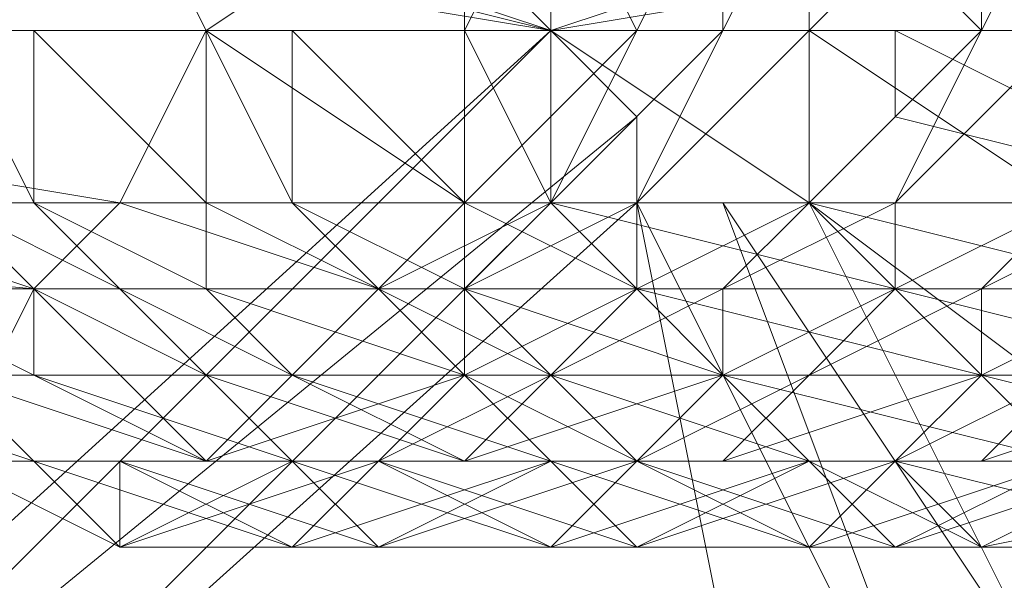
# Model space of a CAD drawing. Units: inches. Extents: x 41256 to 54156, y -17865 to -10865.
# Drawn here: x 43305 to 43330, y -15938 to -15924 of the extents above; entities that cross this region are included whole.
import ezdxf

# ---------------------------------------------------------------- set-up
doc = ezdxf.new("R2010")
doc.units = ezdxf.units.IN
doc.header["$MEASUREMENT"] = 0
doc.layers.add('МАФЫ НАШИ', color=250, linetype='Continuous', lineweight=25)

# ---------------------------------------------------------------- blocks, each defined once
blk = doc.blocks.new('нгллш88')
at = {"layer": 'МАФЫ НАШИ', "color": 7, "lineweight": 13}
for points in [[(43331.203, -15919.683), (43329.047, -15923.994), (43331.203, -15919.683), (43329.047, -15919.683), (43329.047, -15923.994), (43324.735, -15928.306), (43329.047, -15923.994), (43324.735, -15923.994), (43331.203, -15928.306), (43324.735, -15923.994), (43331.203, -15923.994)], [(43331.203, -15921.839), (43318.268, -15923.994), (43294.554, -15900.281), (43318.268, -15923.994), (43318.268, -15921.839), (43294.554, -15900.281), (43270.841, -15921.839), (43292.399, -15900.281), (43270.841, -15921.839)], [(43294.554, -15900.281), (43318.268, -15921.839), (43294.554, -15900.281), (43318.268, -15923.994), (43318.268, -15921.839), (43318.268, -15923.994), (43320.424, -15926.15), (43318.268, -15923.994), (43309.645, -15923.994), (43318.268, -15923.994), (43311.801, -15923.994), (43309.645, -15923.994), (43316.112, -15923.994), (43316.112, -15928.306), (43309.645, -15923.994), (43316.112, -15928.306), (43307.489, -15928.306), (43309.645, -15923.994), (43307.489, -15919.683), (43316.112, -15919.683), (43307.489, -15919.683), (43303.177, -15917.527), (43307.489, -15919.683), (43303.177, -15919.683)], [(43305.333, -15923.994), (43309.645, -15928.306), (43309.645, -15923.994), (43309.645, -15928.306), (43305.333, -15923.994), (43318.268, -15923.994), (43292.399, -15923.994), (43305.333, -15923.994), (43292.399, -15923.994)], [(43329.047, -15919.683), (43324.735, -15923.994), (43329.047, -15919.683)], [(43316.112, -15921.839), (43318.268, -15923.994), (43316.112, -15921.839)], [(43316.112, -15919.683), (43316.112, -15923.994), (43318.268, -15919.683), (43316.112, -15923.994), (43320.424, -15923.994), (43318.268, -15919.683)], [(43322.579, -15919.683), (43322.579, -15923.994), (43324.735, -15919.683)], [(43331.203, -15921.839), (43318.268, -15923.994), (43311.801, -15923.994), (43316.112, -15923.994), (43311.801, -15923.994), (43316.112, -15928.306), (43307.489, -15928.306), (43313.956, -15930.462), (43307.489, -15928.306), (43305.333, -15930.462), (43313.956, -15930.462), (43318.268, -15932.617), (43316.112, -15932.617)], [(43313.956, -15936.929), (43311.801, -15934.773), (43318.268, -15936.929), (43311.801, -15934.773), (43313.956, -15934.773), (43318.268, -15936.929), (43320.424, -15936.929), (43324.735, -15934.773), (43320.424, -15936.929), (43326.891, -15934.773), (43324.735, -15934.773), (43326.891, -15934.773), (43324.735, -15934.773), (43329.047, -15934.773), (43326.891, -15934.773), (43335.514, -15936.929), (43326.891, -15934.773), (43333.358, -15934.773)], [(43339.826, -15934.773), (43329.047, -15936.929), (43333.358, -15934.773), (43329.047, -15936.929), (43326.891, -15936.929), (43324.735, -15934.773), (43320.424, -15934.773), (43326.891, -15936.929), (43320.424, -15934.773), (43313.956, -15936.929), (43318.268, -15934.773), (43322.579, -15934.773), (43320.424, -15934.773), (43322.579, -15934.773), (43329.047, -15932.617), (43324.735, -15932.617), (43329.047, -15932.617), (43329.047, -15930.462), (43324.735, -15932.617), (43322.579, -15932.617), (43324.735, -15932.617), (43326.891, -15930.462), (43322.579, -15932.617), (43318.268, -15932.617), (43324.735, -15934.773), (43322.579, -15932.617), (43324.735, -15934.773), (43331.203, -15934.773)], [(43331.203, -15923.994), (43326.891, -15928.306), (43331.203, -15923.994), (43329.047, -15923.994), (43326.891, -15928.306), (43324.735, -15928.306), (43333.358, -15930.462), (43324.735, -15928.306), (43331.203, -15928.306), (43326.891, -15928.306)], [(43298.866, -15932.617), (43305.333, -15934.773), (43303.177, -15932.617), (43305.333, -15932.617), (43303.177, -15932.617)], [(43301.022, -15930.462), (43305.333, -15932.617), (43311.801, -15934.773), (43309.645, -15932.617), (43311.801, -15934.773), (43316.112, -15934.773), (43309.645, -15932.617), (43311.801, -15932.617), (43316.112, -15932.617), (43309.645, -15934.773), (43313.956, -15930.462), (43316.112, -15932.617), (43313.956, -15930.462), (43316.112, -15930.462), (43320.424, -15928.306), (43316.112, -15930.462), (43320.424, -15930.462), (43318.268, -15928.306), (43316.112, -15928.306), (43318.268, -15928.306), (43318.268, -15923.994), (43324.735, -15928.306), (43318.268, -15923.994), (43324.735, -15923.994), (43324.735, -15928.306), (43320.424, -15930.462), (43320.424, -15928.306), (43324.735, -15928.306), (43320.424, -15928.306), (43329.047, -15945.552)], [(43324.735, -15949.864), (43320.424, -15928.306), (43324.735, -15949.864)], [(43294.554, -15945.552), (43318.268, -15923.994), (43294.554, -15945.552), (43318.268, -15923.994), (43296.71, -15945.552), (43318.268, -15923.994), (43320.424, -15926.15), (43296.71, -15945.552), (43320.424, -15926.15), (43296.71, -15945.552)], [(43298.866, -15947.708), (43320.424, -15926.15), (43298.866, -15947.708), (43320.424, -15926.15), (43320.424, -15928.306), (43298.866, -15947.708), (43320.424, -15928.306), (43324.735, -15949.864)], [(43329.047, -15945.552), (43320.424, -15928.306), (43329.047, -15945.552), (43322.579, -15928.306), (43329.047, -15945.552)], [(43331.203, -15941.241), (43322.579, -15928.306), (43329.047, -15945.552)], [(43331.203, -15941.241), (43322.579, -15928.306), (43331.203, -15941.241), (43324.735, -15928.306), (43331.203, -15941.241)], [(43333.358, -15934.773), (43324.735, -15928.306), (43333.358, -15934.773), (43324.735, -15928.306), (43335.514, -15928.306)], [(43333.358, -15934.773), (43324.735, -15928.306), (43335.514, -15928.306), (43324.735, -15928.306), (43326.891, -15926.15), (43335.514, -15928.306), (43326.891, -15926.15), (43335.514, -15928.306), (43326.891, -15923.994), (43335.514, -15928.306)], [(43335.514, -15923.994), (43329.047, -15923.994), (43326.891, -15923.994), (43335.514, -15923.994), (43326.891, -15923.994), (43335.514, -15928.306)], [(43281.62, -15928.306), (43292.399, -15923.994), (43281.62, -15928.306), (43281.62, -15923.994), (43292.399, -15923.994), (43281.62, -15919.683), (43281.62, -15923.994), (43307.489, -15919.683), (43309.645, -15923.994), (43281.62, -15923.994), (43309.645, -15923.994)], [(43341.981, -15923.994), (43324.735, -15923.994), (43318.268, -15923.994), (43324.735, -15923.994), (43318.268, -15923.994), (43316.112, -15923.994), (43318.268, -15923.994), (43318.268, -15928.306), (43316.112, -15923.994), (43316.112, -15928.306), (43320.424, -15923.994), (43316.112, -15928.306), (43318.268, -15928.306), (43320.424, -15923.994), (43322.579, -15919.683), (43320.424, -15923.994), (43322.579, -15923.994), (43324.735, -15923.994), (43322.579, -15923.994), (43320.424, -15928.306), (43324.735, -15923.994), (43331.203, -15923.994)], [(43316.112, -15923.994), (43316.112, -15919.683)], [(43326.891, -15926.15), (43326.891, -15923.994), (43329.047, -15923.994), (43326.891, -15921.839), (43326.891, -15919.683)], [(43292.399, -15923.994), (43305.333, -15921.839), (43318.268, -15923.994), (43305.333, -15921.839), (43309.645, -15921.839), (43318.268, -15923.994), (43324.735, -15921.839), (43318.268, -15923.994), (43318.268, -15921.839)], [(43318.268, -15921.839), (43318.268, -15923.994), (43318.268, -15921.839)], [(43318.268, -15921.839), (43318.268, -15923.994), (43318.268, -15921.839)], [(43329.047, -15923.994), (43326.891, -15921.839), (43329.047, -15923.994)], [(43326.891, -15930.462), (43324.735, -15928.306), (43318.268, -15928.306), (43326.891, -15930.462), (43318.268, -15928.306), (43320.424, -15930.462), (43316.112, -15930.462), (43316.112, -15932.617), (43318.268, -15932.617), (43313.956, -15934.773), (43318.268, -15932.617), (43316.112, -15934.773), (43320.424, -15934.773), (43316.112, -15934.773), (43313.956, -15934.773), (43320.424, -15934.773), (43324.735, -15934.773), (43318.268, -15936.929), (43320.424, -15934.773), (43318.268, -15936.929), (43313.956, -15936.929), (43307.489, -15934.773), (43311.801, -15936.929), (43313.956, -15936.929), (43311.801, -15936.929), (43307.489, -15936.929), (43313.956, -15934.773), (43307.489, -15936.929), (43305.333, -15934.773), (43303.177, -15934.773), (43307.489, -15936.929), (43303.177, -15934.773), (43307.489, -15934.773), (43305.333, -15934.773), (43311.801, -15936.929), (43305.333, -15934.773), (43303.177, -15934.773)], [(43298.866, -15934.773), (43305.333, -15934.773), (43298.866, -15934.773)], [(43303.177, -15934.773), (43307.489, -15934.773), (43303.177, -15934.773), (43305.333, -15934.773), (43309.645, -15934.773), (43305.333, -15934.773), (43303.177, -15932.617), (43309.645, -15934.773), (43303.177, -15934.773), (43305.333, -15930.462), (43309.645, -15934.773), (43305.333, -15930.462), (43283.775, -15930.462)], [(43281.62, -15928.306), (43305.333, -15930.462), (43281.62, -15928.306), (43307.489, -15928.306), (43281.62, -15928.306)], [(43303.177, -15923.994), (43305.333, -15928.306), (43303.177, -15923.994), (43305.333, -15923.994), (43305.333, -15928.306), (43309.645, -15930.462), (43305.333, -15928.306), (43309.645, -15928.306), (43309.645, -15930.462), (43316.112, -15932.617), (43309.645, -15930.462), (43313.956, -15930.462), (43316.112, -15932.617), (43320.424, -15930.462), (43318.268, -15932.617), (43322.579, -15932.617), (43318.268, -15932.617), (43316.112, -15934.773), (43322.579, -15932.617), (43329.047, -15932.617), (43320.424, -15930.462), (43322.579, -15932.617), (43320.424, -15930.462), (43322.579, -15930.462), (43320.424, -15930.462), (43318.268, -15932.617), (43322.579, -15930.462), (43326.891, -15928.306), (43326.891, -15930.462), (43322.579, -15930.462), (43326.891, -15930.462), (43331.203, -15928.306), (43329.047, -15930.462), (43326.891, -15930.462), (43329.047, -15930.462), (43333.358, -15930.462), (43329.047, -15930.462), (43329.047, -15932.617), (43326.891, -15934.773), (43329.047, -15932.617), (43322.579, -15934.773), (43326.891, -15934.773), (43329.047, -15934.773), (43326.891, -15934.773), (43333.358, -15934.773), (43329.047, -15934.773), (43331.203, -15932.617), (43329.047, -15934.773), (43335.514, -15932.617)], [(43331.203, -15932.617), (43329.047, -15932.617), (43333.358, -15930.462)], [(43333.358, -15930.462), (43326.891, -15930.462), (43335.514, -15932.617)], [(43311.801, -15923.994), (43311.801, -15928.306), (43311.801, -15923.994), (43316.112, -15928.306), (43311.801, -15928.306), (43309.645, -15928.306), (43313.956, -15930.462), (43311.801, -15928.306), (43313.956, -15930.462), (43309.645, -15928.306)], [(43320.424, -15928.306), (43318.268, -15928.306), (43322.579, -15923.994), (43318.268, -15928.306), (43316.112, -15930.462), (43313.956, -15930.462), (43318.268, -15928.306), (43313.956, -15930.462), (43316.112, -15928.306), (43316.112, -15930.462), (43316.112, -15928.306), (43320.424, -15930.462), (43316.112, -15930.462), (43313.956, -15930.462), (43318.268, -15932.617), (43316.112, -15930.462), (43318.268, -15932.617), (43324.735, -15934.773), (43320.424, -15934.773), (43324.735, -15932.617), (43322.579, -15934.773), (43320.424, -15934.773), (43322.579, -15934.773), (43318.268, -15934.773)], [(43326.891, -15926.15), (43326.891, -15923.994), (43326.891, -15926.15)], [(43326.891, -15923.994), (43329.047, -15923.994), (43326.891, -15923.994)], [(43320.424, -15926.15), (43320.424, -15928.306), (43320.424, -15926.15)], [(43324.735, -15928.306), (43326.891, -15926.15), (43324.735, -15928.306)], [(43298.866, -15947.708), (43320.424, -15928.306), (43298.866, -15947.708)], [(43320.424, -15928.306), (43298.866, -15947.708), (43320.424, -15928.306)], [(43305.333, -15934.773), (43303.177, -15934.773), (43298.866, -15932.617), (43303.177, -15932.617), (43298.866, -15930.462), (43303.177, -15932.617), (43301.022, -15930.462), (43305.333, -15930.462), (43301.022, -15930.462), (43298.866, -15928.306), (43305.333, -15930.462), (43303.177, -15928.306), (43307.489, -15930.462), (43303.177, -15928.306), (43305.333, -15928.306), (43307.489, -15930.462), (43311.801, -15932.617), (43307.489, -15930.462), (43309.645, -15930.462), (43311.801, -15932.617)], [(43320.424, -15928.306), (43322.579, -15928.306), (43320.424, -15928.306)], [(43322.579, -15928.306), (43324.735, -15928.306), (43322.579, -15928.306)], [(43296.71, -15934.773), (43303.177, -15934.773), (43296.71, -15934.773), (43292.399, -15934.773), (43303.177, -15934.773), (43307.489, -15934.773), (43303.177, -15934.773), (43296.71, -15934.773), (43307.489, -15934.773), (43311.801, -15934.773), (43307.489, -15934.773), (43305.333, -15934.773), (43311.801, -15934.773), (43309.645, -15934.773), (43305.333, -15932.617), (43305.333, -15930.462), (43309.645, -15932.617), (43305.333, -15930.462), (43307.489, -15930.462), (43309.645, -15932.617)], [(43320.424, -15930.462), (43326.891, -15930.462), (43329.047, -15932.617), (43326.891, -15930.462), (43335.514, -15932.617), (43329.047, -15932.617), (43331.203, -15934.773), (43329.047, -15932.617), (43337.67, -15934.773), (43331.203, -15934.773), (43333.358, -15934.773), (43331.203, -15934.773), (43335.514, -15934.773), (43333.358, -15934.773), (43341.981, -15936.929), (43333.358, -15934.773), (43339.826, -15934.773), (43341.981, -15936.929), (43348.449, -15936.929), (43352.76, -15934.773), (43348.449, -15936.929), (43359.228, -15934.773)], [(43316.112, -15934.773), (43318.268, -15934.773), (43320.424, -15934.773), (43316.112, -15934.773), (43320.424, -15934.773), (43324.735, -15934.773), (43326.891, -15934.773), (43320.424, -15934.773), (43326.891, -15934.773), (43331.203, -15934.773), (43324.735, -15936.929), (43326.891, -15934.773), (43324.735, -15936.929), (43320.424, -15936.929), (43318.268, -15934.773), (43313.956, -15934.773), (43320.424, -15936.929), (43313.956, -15934.773), (43318.268, -15934.773), (43313.956, -15934.773), (43311.801, -15936.929), (43318.268, -15934.773), (43324.735, -15936.929), (43318.268, -15934.773), (43320.424, -15934.773), (43324.735, -15936.929), (43326.891, -15936.929), (43331.203, -15934.773), (43326.891, -15936.929), (43333.358, -15934.773)], [(43333.358, -15934.773), (43324.735, -15934.773), (43333.358, -15934.773), (43326.891, -15934.773), (43324.735, -15934.773), (43318.268, -15934.773), (43324.735, -15934.773), (43320.424, -15934.773), (43318.268, -15934.773), (43311.801, -15934.773), (43318.268, -15934.773), (43313.956, -15934.773), (43311.801, -15934.773), (43313.956, -15934.773), (43309.645, -15934.773), (43313.956, -15934.773)], [(43324.735, -15934.773), (43329.047, -15936.929), (43324.735, -15934.773), (43326.891, -15934.773), (43329.047, -15936.929), (43335.514, -15936.929), (43339.826, -15934.773), (43335.514, -15936.929), (43346.293, -15934.773), (43339.826, -15934.773)]]:
    blk.add_lwpolyline(points, dxfattribs=at)
for points in [[(43270.841, -15923.994), (43270.841, -15921.839), (43294.554, -15900.281), (43270.841, -15921.839), (43294.554, -15900.281), (43270.841, -15923.994), (43294.554, -15900.281), (43318.268, -15923.994)], [(43270.841, -15923.994), (43294.554, -15900.281), (43318.268, -15923.994), (43270.841, -15923.994), (43318.268, -15923.994), (43294.554, -15945.552)], [(43270.841, -15923.994), (43294.554, -15945.552), (43270.841, -15923.994), (43294.554, -15945.552), (43318.268, -15923.994), (43270.841, -15923.994), (43318.268, -15923.994), (43294.554, -15900.281)], [(43318.268, -15923.994), (43294.554, -15900.281), (43318.268, -15921.839)], [(43294.554, -15900.281), (43318.268, -15923.994), (43318.268, -15921.839), (43294.554, -15900.281), (43318.268, -15921.839), (43296.71, -15900.281)], [(43335.514, -15923.994), (43329.047, -15923.994), (43326.891, -15921.839), (43335.514, -15923.994), (43326.891, -15921.839), (43335.514, -15917.527), (43326.891, -15919.683), (43335.514, -15917.527), (43326.891, -15921.839), (43335.514, -15917.527)], [(43281.62, -15923.994), (43309.645, -15923.994), (43307.489, -15919.683), (43281.62, -15923.994), (43307.489, -15919.683), (43281.62, -15919.683)], [(43316.112, -15919.683), (43307.489, -15919.683), (43309.645, -15923.994)], [(43309.645, -15923.994), (43316.112, -15928.306), (43316.112, -15923.994), (43309.645, -15923.994), (43316.112, -15923.994), (43316.112, -15919.683)], [(43316.112, -15919.683), (43316.112, -15923.994), (43318.268, -15919.683)], [(43318.268, -15919.683), (43316.112, -15923.994), (43320.424, -15923.994), (43318.268, -15919.683), (43320.424, -15923.994), (43322.579, -15919.683)], [(43322.579, -15919.683), (43320.424, -15923.994), (43322.579, -15923.994)], [(43324.735, -15919.683), (43322.579, -15919.683), (43322.579, -15923.994), (43324.735, -15919.683), (43322.579, -15923.994), (43324.735, -15923.994)], [(43329.047, -15923.994), (43331.203, -15919.683), (43329.047, -15919.683), (43329.047, -15923.994), (43329.047, -15919.683), (43324.735, -15923.994)], [(43324.735, -15923.994), (43329.047, -15919.683), (43324.735, -15919.683)], [(43331.203, -15923.994), (43335.514, -15919.683), (43331.203, -15919.683), (43331.203, -15923.994), (43331.203, -15919.683), (43329.047, -15923.994)], [(43292.399, -15923.994), (43305.333, -15921.839), (43318.268, -15923.994)], [(43318.268, -15923.994), (43305.333, -15921.839), (43309.645, -15921.839), (43318.268, -15923.994), (43309.645, -15921.839), (43311.801, -15921.839)], [(43311.801, -15921.839), (43316.112, -15921.839), (43318.268, -15923.994)], [(43318.268, -15923.994), (43316.112, -15921.839), (43318.268, -15921.839)], [(43318.268, -15923.994), (43331.203, -15921.839), (43341.981, -15923.994)], [(43331.203, -15921.839), (43318.268, -15923.994), (43324.735, -15921.839)], [(43324.735, -15921.839), (43318.268, -15923.994), (43318.268, -15921.839)], [(43329.047, -15923.994), (43326.891, -15921.839), (43329.047, -15923.994), (43326.891, -15921.839)], [(43335.514, -15923.994), (43326.891, -15923.994), (43329.047, -15923.994), (43335.514, -15923.994), (43329.047, -15923.994), (43326.891, -15921.839)], [(43335.514, -15923.994), (43326.891, -15921.839), (43329.047, -15923.994), (43335.514, -15923.994), (43329.047, -15923.994), (43326.891, -15923.994)], [(43270.841, -15923.994), (43294.554, -15945.552), (43270.841, -15923.994), (43294.554, -15945.552), (43318.268, -15923.994)], [(43307.489, -15928.306), (43309.645, -15923.994), (43281.62, -15923.994)], [(43281.62, -15923.994), (43281.62, -15928.306), (43307.489, -15928.306)], [(43303.177, -15923.994), (43298.866, -15923.994), (43292.399, -15923.994), (43303.177, -15923.994), (43292.399, -15923.994), (43305.333, -15923.994)], [(43305.333, -15923.994), (43292.399, -15923.994), (43318.268, -15923.994), (43305.333, -15923.994), (43318.268, -15923.994), (43309.645, -15923.994)], [(43318.268, -15923.994), (43294.554, -15945.552), (43318.268, -15923.994), (43294.554, -15945.552), (43296.71, -15945.552)], [(43294.554, -15945.552), (43318.268, -15923.994), (43294.554, -15945.552), (43318.268, -15923.994), (43296.71, -15945.552)], [(43318.268, -15923.994), (43294.554, -15945.552), (43318.268, -15923.994), (43294.554, -15945.552), (43296.71, -15945.552), (43318.268, -15923.994), (43296.71, -15945.552), (43320.424, -15926.15)], [(43296.71, -15945.552), (43318.268, -15923.994), (43320.424, -15926.15), (43296.71, -15945.552), (43320.424, -15926.15), (43298.866, -15947.708)], [(43303.177, -15928.306), (43303.177, -15923.994), (43305.333, -15928.306)], [(43305.333, -15928.306), (43303.177, -15923.994), (43305.333, -15923.994), (43305.333, -15928.306), (43305.333, -15923.994), (43309.645, -15928.306)], [(43309.645, -15923.994), (43309.645, -15928.306), (43305.333, -15923.994)], [(43307.489, -15928.306), (43316.112, -15928.306), (43309.645, -15923.994)], [(43309.645, -15923.994), (43318.268, -15923.994), (43311.801, -15923.994), (43309.645, -15923.994), (43311.801, -15923.994), (43311.801, -15928.306)], [(43311.801, -15928.306), (43313.956, -15930.462), (43309.645, -15928.306), (43311.801, -15928.306), (43309.645, -15928.306), (43309.645, -15923.994)], [(43311.801, -15928.306), (43311.801, -15923.994), (43316.112, -15928.306), (43311.801, -15928.306), (43316.112, -15928.306), (43316.112, -15930.462)], [(43316.112, -15928.306), (43311.801, -15923.994), (43316.112, -15923.994)], [(43316.112, -15923.994), (43311.801, -15923.994), (43318.268, -15923.994)], [(43316.112, -15923.994), (43316.112, -15928.306), (43320.424, -15923.994)], [(43320.424, -15923.994), (43316.112, -15928.306), (43318.268, -15928.306), (43320.424, -15923.994), (43318.268, -15928.306), (43322.579, -15923.994)], [(43316.112, -15923.994), (43316.112, -15928.306), (43318.268, -15928.306), (43316.112, -15923.994), (43318.268, -15928.306), (43318.268, -15923.994), (43324.735, -15923.994), (43318.268, -15923.994), (43316.112, -15923.994), (43318.268, -15923.994)], [(43318.268, -15923.994), (43320.424, -15926.15), (43318.268, -15923.994), (43320.424, -15926.15)], [(43322.579, -15923.994), (43318.268, -15928.306), (43320.424, -15928.306)], [(43341.981, -15923.994), (43324.735, -15923.994), (43318.268, -15923.994)], [(43318.268, -15928.306), (43318.268, -15923.994), (43324.735, -15928.306)], [(43324.735, -15928.306), (43318.268, -15923.994), (43324.735, -15923.994), (43324.735, -15928.306), (43324.735, -15923.994), (43331.203, -15928.306)], [(43324.735, -15923.994), (43322.579, -15923.994), (43320.424, -15928.306), (43324.735, -15923.994), (43320.424, -15928.306), (43324.735, -15928.306)], [(43335.514, -15928.306), (43324.735, -15928.306), (43326.891, -15926.15), (43335.514, -15928.306), (43326.891, -15926.15), (43326.891, -15923.994)], [(43331.203, -15928.306), (43324.735, -15923.994), (43331.203, -15923.994)], [(43326.891, -15928.306), (43331.203, -15923.994), (43329.047, -15923.994), (43326.891, -15928.306), (43329.047, -15923.994), (43324.735, -15928.306)], [(43324.735, -15928.306), (43329.047, -15923.994), (43324.735, -15923.994)], [(43341.981, -15923.994), (43331.203, -15923.994), (43324.735, -15923.994)], [(43326.891, -15926.15), (43326.891, -15923.994), (43326.891, -15926.15), (43326.891, -15923.994)], [(43326.891, -15923.994), (43329.047, -15923.994), (43326.891, -15923.994), (43329.047, -15923.994)], [(43335.514, -15928.306), (43326.891, -15923.994), (43335.514, -15923.994)], [(43326.891, -15926.15), (43335.514, -15928.306), (43326.891, -15923.994)], [(43326.891, -15923.994), (43335.514, -15928.306), (43335.514, -15923.994)], [(43331.203, -15928.306), (43335.514, -15923.994), (43331.203, -15923.994), (43331.203, -15928.306), (43331.203, -15923.994), (43326.891, -15928.306)], [(43320.424, -15926.15), (43296.71, -15945.552), (43298.866, -15947.708), (43320.424, -15926.15), (43298.866, -15947.708), (43320.424, -15928.306)], [(43298.866, -15947.708), (43320.424, -15926.15), (43320.424, -15928.306), (43298.866, -15947.708), (43320.424, -15928.306)], [(43320.424, -15926.15), (43320.424, -15928.306), (43320.424, -15926.15), (43320.424, -15928.306)], [(43324.735, -15928.306), (43326.891, -15926.15), (43324.735, -15928.306), (43326.891, -15926.15)], [(43324.735, -15928.306), (43331.203, -15941.241), (43333.358, -15934.773), (43324.735, -15928.306), (43333.358, -15934.773), (43324.735, -15928.306), (43333.358, -15934.773), (43335.514, -15928.306), (43324.735, -15928.306), (43335.514, -15928.306), (43326.891, -15926.15)], [(43307.489, -15928.306), (43281.62, -15928.306), (43305.333, -15930.462)], [(43305.333, -15930.462), (43281.62, -15928.306), (43283.775, -15930.462), (43305.333, -15930.462), (43283.775, -15930.462), (43303.177, -15934.773)], [(43320.424, -15928.306), (43329.047, -15945.552), (43324.735, -15949.864), (43320.424, -15928.306), (43324.735, -15949.864), (43298.866, -15947.708)], [(43298.866, -15947.708), (43320.424, -15954.175), (43324.735, -15949.864), (43298.866, -15947.708), (43324.735, -15949.864), (43320.424, -15928.306)], [(43305.333, -15930.462), (43301.022, -15930.462), (43298.866, -15928.306), (43305.333, -15930.462), (43298.866, -15928.306), (43303.177, -15928.306)], [(43305.333, -15930.462), (43303.177, -15928.306), (43307.489, -15930.462)], [(43307.489, -15930.462), (43303.177, -15928.306), (43305.333, -15928.306), (43307.489, -15930.462), (43305.333, -15928.306), (43309.645, -15930.462)], [(43309.645, -15930.462), (43305.333, -15928.306), (43309.645, -15928.306), (43309.645, -15930.462), (43309.645, -15928.306), (43313.956, -15930.462)], [(43313.956, -15930.462), (43307.489, -15928.306), (43305.333, -15930.462), (43313.956, -15930.462), (43305.333, -15930.462), (43309.645, -15934.773)], [(43316.112, -15928.306), (43307.489, -15928.306), (43313.956, -15930.462)], [(43316.112, -15930.462), (43318.268, -15932.617), (43313.956, -15930.462), (43316.112, -15930.462), (43313.956, -15930.462), (43311.801, -15928.306)], [(43316.112, -15928.306), (43313.956, -15930.462), (43318.268, -15928.306)], [(43318.268, -15928.306), (43313.956, -15930.462), (43316.112, -15930.462), (43318.268, -15928.306), (43316.112, -15930.462), (43320.424, -15928.306)], [(43316.112, -15930.462), (43316.112, -15928.306), (43320.424, -15930.462), (43316.112, -15930.462), (43320.424, -15930.462), (43322.579, -15932.617)], [(43320.424, -15928.306), (43316.112, -15930.462), (43320.424, -15930.462)], [(43316.112, -15928.306), (43318.268, -15928.306), (43320.424, -15930.462)], [(43320.424, -15930.462), (43318.268, -15928.306), (43326.891, -15930.462)], [(43326.891, -15930.462), (43318.268, -15928.306), (43324.735, -15928.306), (43326.891, -15930.462), (43324.735, -15928.306), (43333.358, -15930.462)], [(43320.424, -15928.306), (43322.579, -15928.306), (43320.424, -15928.306), (43322.579, -15928.306)], [(43322.579, -15928.306), (43331.203, -15941.241), (43329.047, -15945.552), (43322.579, -15928.306), (43329.047, -15945.552), (43320.424, -15928.306)], [(43320.424, -15928.306), (43324.735, -15949.864), (43329.047, -15945.552), (43320.424, -15928.306), (43329.047, -15945.552), (43322.579, -15928.306)], [(43324.735, -15928.306), (43320.424, -15928.306), (43320.424, -15930.462), (43324.735, -15928.306), (43320.424, -15930.462), (43322.579, -15930.462)], [(43322.579, -15928.306), (43324.735, -15928.306), (43322.579, -15928.306), (43324.735, -15928.306)], [(43324.735, -15928.306), (43333.358, -15934.773), (43324.735, -15928.306), (43333.358, -15934.773), (43331.203, -15941.241), (43324.735, -15928.306), (43331.203, -15941.241), (43322.579, -15928.306)], [(43322.579, -15928.306), (43329.047, -15945.552), (43331.203, -15941.241), (43322.579, -15928.306), (43331.203, -15941.241), (43324.735, -15928.306)], [(43322.579, -15930.462), (43326.891, -15930.462), (43326.891, -15928.306), (43322.579, -15930.462), (43326.891, -15928.306), (43324.735, -15928.306)], [(43324.735, -15928.306), (43333.358, -15934.773), (43324.735, -15928.306), (43333.358, -15934.773), (43331.203, -15941.241)], [(43333.358, -15934.773), (43324.735, -15928.306), (43335.514, -15928.306)], [(43333.358, -15930.462), (43324.735, -15928.306), (43331.203, -15928.306)], [(43326.891, -15930.462), (43329.047, -15930.462), (43331.203, -15928.306), (43326.891, -15930.462), (43331.203, -15928.306), (43326.891, -15928.306)], [(43333.358, -15928.306), (43331.203, -15928.306), (43329.047, -15930.462)], [(43333.358, -15928.306), (43331.203, -15928.306), (43329.047, -15930.462), (43333.358, -15928.306), (43329.047, -15930.462), (43333.358, -15930.462)], [(43305.333, -15932.617), (43303.177, -15932.617), (43301.022, -15930.462), (43305.333, -15932.617), (43301.022, -15930.462), (43305.333, -15930.462)], [(43309.645, -15934.773), (43305.333, -15930.462), (43303.177, -15934.773), (43309.645, -15934.773), (43303.177, -15934.773), (43307.489, -15934.773)], [(43305.333, -15932.617), (43305.333, -15930.462), (43309.645, -15932.617)], [(43309.645, -15932.617), (43305.333, -15930.462), (43307.489, -15930.462), (43309.645, -15932.617), (43307.489, -15930.462), (43311.801, -15932.617)], [(43311.801, -15932.617), (43307.489, -15930.462), (43309.645, -15930.462), (43311.801, -15932.617), (43309.645, -15930.462), (43316.112, -15932.617)], [(43316.112, -15932.617), (43313.956, -15930.462), (43309.645, -15934.773), (43316.112, -15932.617), (43309.645, -15934.773), (43313.956, -15934.773)], [(43316.112, -15932.617), (43309.645, -15930.462), (43313.956, -15930.462), (43316.112, -15932.617), (43313.956, -15930.462), (43318.268, -15932.617)], [(43316.112, -15930.462), (43313.956, -15930.462), (43316.112, -15932.617)], [(43320.424, -15930.462), (43316.112, -15930.462), (43316.112, -15932.617)], [(43318.268, -15932.617), (43320.424, -15930.462), (43316.112, -15932.617)], [(43322.579, -15932.617), (43324.735, -15934.773), (43318.268, -15932.617), (43322.579, -15932.617), (43318.268, -15932.617), (43316.112, -15930.462)], [(43322.579, -15930.462), (43320.424, -15930.462), (43318.268, -15932.617), (43322.579, -15930.462), (43318.268, -15932.617), (43322.579, -15932.617)], [(43322.579, -15932.617), (43320.424, -15930.462), (43329.047, -15932.617), (43322.579, -15932.617), (43329.047, -15932.617), (43331.203, -15934.773)], [(43320.424, -15930.462), (43326.891, -15930.462), (43329.047, -15932.617)], [(43322.579, -15932.617), (43324.735, -15932.617), (43326.891, -15930.462), (43322.579, -15932.617), (43326.891, -15930.462), (43322.579, -15930.462)], [(43324.735, -15932.617), (43329.047, -15932.617), (43329.047, -15930.462), (43324.735, -15932.617), (43329.047, -15930.462), (43326.891, -15930.462)], [(43329.047, -15932.617), (43326.891, -15930.462), (43335.514, -15932.617), (43329.047, -15932.617), (43335.514, -15932.617), (43337.67, -15934.773)], [(43335.514, -15932.617), (43326.891, -15930.462), (43333.358, -15930.462)], [(43331.203, -15932.617), (43333.358, -15930.462), (43329.047, -15932.617), (43331.203, -15932.617), (43329.047, -15932.617), (43326.891, -15934.773)], [(43331.203, -15932.617), (43329.047, -15934.773), (43335.514, -15932.617), (43331.203, -15932.617), (43335.514, -15932.617), (43335.514, -15930.462)], [(43333.358, -15930.462), (43329.047, -15930.462), (43329.047, -15932.617)], [(43305.333, -15934.773), (43303.177, -15934.773), (43298.866, -15932.617)], [(43303.177, -15932.617), (43305.333, -15934.773), (43298.866, -15932.617)], [(43309.645, -15934.773), (43305.333, -15934.773), (43303.177, -15932.617), (43309.645, -15934.773), (43303.177, -15932.617), (43305.333, -15932.617)], [(43311.801, -15934.773), (43309.645, -15934.773), (43305.333, -15932.617)], [(43316.112, -15934.773), (43311.801, -15934.773), (43309.645, -15932.617), (43316.112, -15934.773), (43309.645, -15932.617), (43305.333, -15932.617), (43311.801, -15934.773), (43309.645, -15932.617), (43311.801, -15932.617)], [(43318.268, -15934.773), (43316.112, -15934.773), (43311.801, -15932.617)], [(43320.424, -15934.773), (43318.268, -15932.617), (43316.112, -15932.617), (43320.424, -15934.773), (43316.112, -15932.617), (43318.268, -15934.773), (43316.112, -15934.773), (43311.801, -15932.617), (43318.268, -15934.773), (43311.801, -15932.617), (43316.112, -15932.617), (43318.268, -15934.773)], [(43316.112, -15934.773), (43318.268, -15932.617), (43313.956, -15934.773)], [(43313.956, -15934.773), (43318.268, -15932.617), (43316.112, -15932.617)], [(43320.424, -15934.773), (43318.268, -15934.773), (43316.112, -15932.617)], [(43322.579, -15932.617), (43318.268, -15932.617), (43316.112, -15934.773), (43322.579, -15932.617), (43316.112, -15934.773), (43320.424, -15934.773)], [(43318.268, -15932.617), (43324.735, -15934.773), (43320.424, -15934.773)], [(43326.891, -15934.773), (43329.047, -15932.617), (43322.579, -15934.773), (43326.891, -15934.773), (43322.579, -15934.773), (43320.424, -15934.773)], [(43320.424, -15934.773), (43322.579, -15934.773), (43324.735, -15932.617), (43320.424, -15934.773), (43324.735, -15932.617), (43322.579, -15932.617)], [(43331.203, -15934.773), (43324.735, -15934.773), (43322.579, -15932.617)], [(43322.579, -15934.773), (43329.047, -15932.617), (43324.735, -15932.617)], [(43326.891, -15934.773), (43324.735, -15934.773), (43329.047, -15934.773), (43326.891, -15934.773), (43329.047, -15934.773), (43331.203, -15932.617)], [(43329.047, -15934.773), (43326.891, -15934.773), (43333.358, -15934.773), (43329.047, -15934.773), (43333.358, -15934.773), (43335.514, -15932.617)], [(43331.203, -15934.773), (43329.047, -15932.617), (43337.67, -15934.773), (43331.203, -15934.773), (43337.67, -15934.773), (43339.826, -15934.773)], [(43307.489, -15934.773), (43303.177, -15934.773), (43296.71, -15934.773), (43307.489, -15934.773), (43296.71, -15934.773), (43303.177, -15934.773)], [(43303.177, -15934.773), (43298.866, -15934.773), (43305.333, -15934.773)], [(43305.333, -15934.773), (43298.866, -15934.773), (43303.177, -15934.773), (43305.333, -15934.773), (43303.177, -15934.773), (43307.489, -15934.773)], [(43307.489, -15934.773), (43303.177, -15934.773), (43307.489, -15936.929)], [(43307.489, -15936.929), (43303.177, -15934.773), (43305.333, -15934.773), (43307.489, -15936.929), (43305.333, -15934.773), (43311.801, -15936.929)], [(43307.489, -15934.773), (43303.177, -15934.773), (43305.333, -15934.773)], [(43311.801, -15934.773), (43307.489, -15934.773), (43305.333, -15934.773), (43311.801, -15934.773), (43305.333, -15934.773), (43309.645, -15934.773)], [(43311.801, -15936.929), (43305.333, -15934.773), (43307.489, -15934.773)], [(43311.801, -15934.773), (43307.489, -15936.929), (43307.489, -15934.773), (43311.801, -15934.773), (43307.489, -15934.773), (43309.645, -15934.773), (43313.956, -15934.773), (43309.645, -15934.773), (43311.801, -15934.773), (43313.956, -15934.773), (43311.801, -15934.773), (43316.112, -15934.773)], [(43313.956, -15936.929), (43311.801, -15936.929), (43307.489, -15934.773), (43313.956, -15936.929), (43307.489, -15934.773), (43311.801, -15934.773)], [(43309.645, -15934.773), (43307.489, -15934.773), (43311.801, -15934.773)], [(43311.801, -15934.773), (43307.489, -15934.773), (43307.489, -15936.929), (43311.801, -15934.773), (43307.489, -15936.929), (43313.956, -15934.773)], [(43313.956, -15934.773), (43307.489, -15936.929), (43311.801, -15936.929)], [(43313.956, -15934.773), (43309.645, -15934.773), (43311.801, -15934.773), (43313.956, -15934.773), (43311.801, -15934.773), (43316.112, -15934.773)], [(43311.801, -15934.773), (43318.268, -15934.773), (43313.956, -15934.773), (43311.801, -15934.773), (43313.956, -15934.773), (43309.645, -15934.773)], [(43309.645, -15934.773), (43313.956, -15934.773), (43311.801, -15934.773)], [(43318.268, -15934.773), (43313.956, -15934.773), (43311.801, -15936.929), (43318.268, -15934.773), (43311.801, -15936.929), (43313.956, -15936.929)], [(43316.112, -15934.773), (43311.801, -15934.773), (43313.956, -15934.773)], [(43313.956, -15936.929), (43311.801, -15934.773), (43318.268, -15936.929)], [(43318.268, -15936.929), (43311.801, -15934.773), (43313.956, -15934.773), (43318.268, -15936.929), (43313.956, -15934.773), (43320.424, -15936.929)], [(43316.112, -15934.773), (43320.424, -15934.773), (43318.268, -15934.773), (43316.112, -15934.773), (43318.268, -15934.773), (43311.801, -15934.773)], [(43320.424, -15934.773), (43316.112, -15934.773), (43313.956, -15934.773), (43320.424, -15934.773), (43313.956, -15934.773), (43318.268, -15934.773)], [(43313.956, -15936.929), (43318.268, -15936.929), (43320.424, -15934.773)], [(43320.424, -15936.929), (43313.956, -15934.773), (43318.268, -15934.773), (43320.424, -15936.929), (43318.268, -15934.773), (43324.735, -15936.929)], [(43318.268, -15934.773), (43313.956, -15936.929), (43320.424, -15934.773)], [(43318.268, -15934.773), (43324.735, -15934.773), (43320.424, -15934.773), (43318.268, -15934.773), (43320.424, -15934.773), (43316.112, -15934.773)], [(43320.424, -15934.773), (43318.268, -15936.929), (43324.735, -15934.773), (43320.424, -15934.773), (43324.735, -15934.773), (43326.891, -15934.773)], [(43318.268, -15936.929), (43320.424, -15936.929), (43324.735, -15934.773)], [(43324.735, -15936.929), (43318.268, -15934.773), (43320.424, -15934.773), (43324.735, -15936.929), (43320.424, -15934.773), (43326.891, -15936.929)], [(43320.424, -15934.773), (43326.891, -15934.773), (43324.735, -15934.773), (43320.424, -15934.773), (43324.735, -15934.773), (43318.268, -15934.773)], [(43320.424, -15934.773), (43322.579, -15934.773), (43318.268, -15934.773)], [(43318.268, -15934.773), (43322.579, -15934.773), (43320.424, -15934.773)], [(43324.735, -15934.773), (43320.424, -15936.929), (43326.891, -15934.773), (43324.735, -15934.773), (43326.891, -15934.773), (43329.047, -15934.773)], [(43326.891, -15936.929), (43320.424, -15934.773), (43324.735, -15934.773), (43326.891, -15936.929), (43324.735, -15934.773), (43329.047, -15936.929)], [(43320.424, -15936.929), (43324.735, -15936.929), (43326.891, -15934.773)], [(43324.735, -15934.773), (43333.358, -15934.773), (43326.891, -15934.773), (43324.735, -15934.773), (43326.891, -15934.773), (43320.424, -15934.773)], [(43329.047, -15936.929), (43324.735, -15934.773), (43326.891, -15934.773), (43329.047, -15936.929), (43326.891, -15934.773), (43335.514, -15936.929)], [(43326.891, -15934.773), (43324.735, -15936.929), (43331.203, -15934.773), (43326.891, -15934.773), (43331.203, -15934.773), (43333.358, -15934.773)], [(43324.735, -15936.929), (43326.891, -15936.929), (43331.203, -15934.773)], [(43331.203, -15934.773), (43333.358, -15934.773), (43324.735, -15934.773)], [(43335.514, -15936.929), (43326.891, -15934.773), (43333.358, -15934.773), (43335.514, -15936.929), (43333.358, -15934.773), (43341.981, -15936.929)], [(43331.203, -15934.773), (43326.891, -15936.929), (43333.358, -15934.773), (43331.203, -15934.773), (43333.358, -15934.773), (43335.514, -15934.773)], [(43326.891, -15936.929), (43329.047, -15936.929), (43333.358, -15934.773)], [(43333.358, -15934.773), (43329.047, -15936.929), (43339.826, -15934.773), (43333.358, -15934.773), (43339.826, -15934.773), (43341.981, -15934.773)], [(43329.047, -15936.929), (43335.514, -15936.929), (43339.826, -15934.773)]]:
    blk.add_lwpolyline(points, close=True, dxfattribs=at)
at = {"layer": 'МАФЫ НАШИ'}
blk.add_arc((43459.521, -14044.577), 2896.345, 220.458175, 266.99111, dxfattribs=at)

msp = doc.modelspace()

# ---------------------------------------------------------------- block references
at = {"layer": 'МАФЫ НАШИ'}
msp.add_blockref('нгллш88', (0, 0), dxfattribs=at)

doc.saveas('drawing.dxf')
